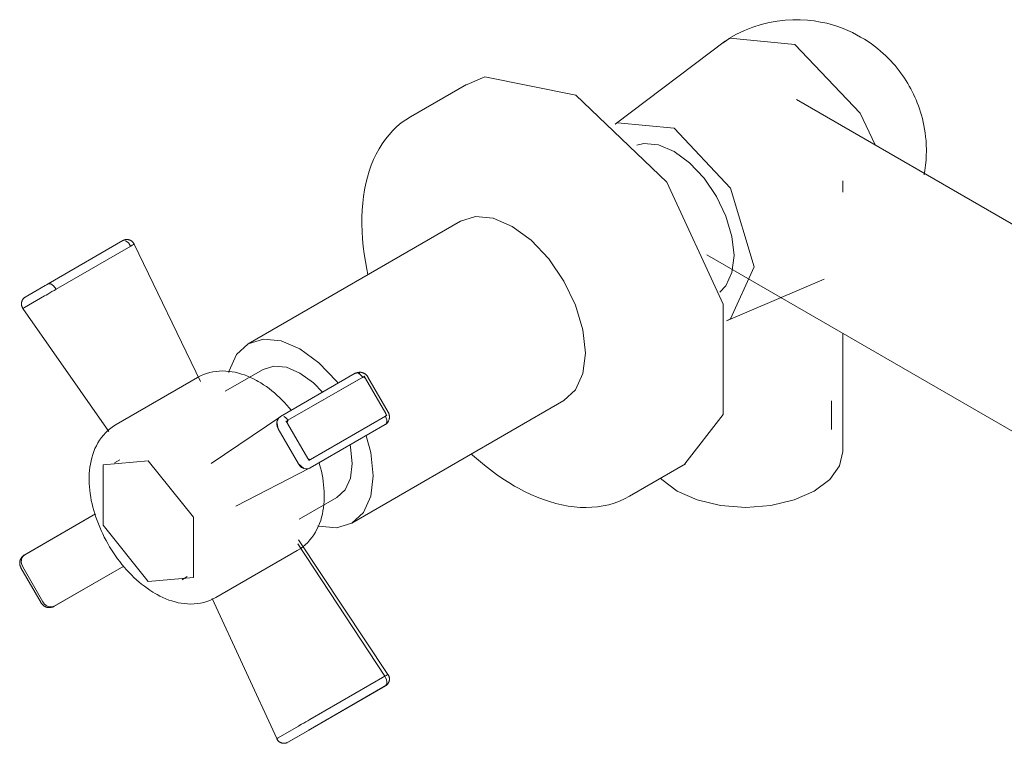
# Model space of a CAD drawing. Units: millimetres. Extents: x -7627 to -5790, y -15439 to 1451.
# Drawn here: x -7573 to -7439, y -7293 to -7196 of the extents above; entities that cross this region are included whole.
import ezdxf

# ---------------------------------------------------------------- set-up
doc = ezdxf.new("R2010")
doc.units = ezdxf.units.MM
doc.layers.add('P-SANR-FIXT', color=6, linetype='Continuous', lineweight=18)

# ---------------------------------------------------------------- blocks, each defined once
blk = doc.blocks.new('01-0942-11 MEZCLADOR DUCHA 8_ CON SALIDA HELVETIA - 01-0942-11-2539054-Vista ortogonal')
at = {"layer": 'P-SANR-FIXT'}
for p, q in [((-7477.1, -7198.51), (-7492.04, -7209.76)), ((-7512.13, -7204.39), (-7519.7, -7208.76)), ((-7413.2, -7237.79), (-7467.5, -7206.44)), ((-7461.24, -7218.93), (-7461.24, -7217.4)), ((-7512.95, -7222.88), (-7541.64, -7239.44)), ((-7568.69, -7231.34), (-7558.58, -7225.5)), ((-7558.53, -7225.48), (-7558.58, -7225.5)), ((-7558.03, -7225.65), (-7558.22, -7225.54)), ((-7557.54, -7226.24), (-7557.68, -7226.01)), ((-7557.07, -7225.99), (-7548.08, -7244.53)), ((-7557.52, -7226.24), (-7567.63, -7232.07)), ((-7567.63, -7232.08), (-7557.52, -7226.24)), ((-7479.62, -7227.43), (-7372.15, -7289.49)), ((-7476.97, -7236.35), (-7463.76, -7230.73)), ((-7571.81, -7233.14), (-7569.09, -7231.57)), ((-7569.18, -7232.97), (-7571.91, -7234.54)), ((-7571.9, -7234.55), (-7569.18, -7232.98)), ((-7572.11, -7234.67), (-7560.49, -7251.28)), ((-7461.24, -7254), (-7461.24, -7238.05)), ((-7539.64, -7242.91), (-7544.74, -7245.85)), ((-7548.5, -7244.01), (-7559.5, -7250.36)), ((-7527.17, -7243.43), (-7537.28, -7249.26)), ((-7526.07, -7243.9), (-7536.27, -7249.79)), ((-7526.16, -7243.95), (-7536.27, -7249.79)), ((-7526.31, -7243.76), (-7526.49, -7243.58)), ((-7526.16, -7243.96), (-7526.3, -7243.76)), ((-7525.94, -7243.83), (-7526.04, -7243.89)), ((-7525.86, -7243.97), (-7525.94, -7243.83)), ((-7525.77, -7244.12), (-7525.85, -7243.99)), ((-7523.04, -7248.85), (-7525.77, -7244.13)), ((-7523.04, -7248.85), (-7525.77, -7244.13)), ((-7522.72, -7248.67), (-7525.45, -7243.94)), ((-7527.64, -7263.69), (-7498.95, -7247.13)), ((-7462.75, -7251.01), (-7462.75, -7247.14)), ((-7546.66, -7255.62), (-7537.37, -7249.35)), ((-7537.44, -7249.42), (-7537.33, -7249.33)), ((-7537.27, -7249.28), (-7537.27, -7249.28)), ((-7536.62, -7249.41), (-7536.82, -7249.29)), ((-7536.55, -7249.95), (-7536.49, -7249.92)), ((-7536.36, -7249.85), (-7536.49, -7249.92)), ((-7536.49, -7249.92), (-7536.38, -7250.11)), ((-7533.21, -7255.08), (-7523.09, -7249.24)), ((-7533.21, -7255.08), (-7523.09, -7249.24)), ((-7523.09, -7249.24), (-7522.99, -7249.18)), ((-7523.09, -7249.24), (-7522.98, -7249.49)), ((-7522.89, -7249.12), (-7523.04, -7248.86)), ((-7522.98, -7249.49), (-7522.91, -7249.73)), ((-7522.97, -7249.17), (-7522.89, -7249.12)), ((-7534.85, -7255.66), (-7537.58, -7250.95)), ((-7537.58, -7250.95), (-7534.86, -7255.67)), ((-7536.32, -7250.22), (-7533.6, -7254.94)), ((-7536.32, -7250.22), (-7533.6, -7254.94)), ((-7533.26, -7256.22), (-7523.11, -7250.36)), ((-7559.01, -7255.12), (-7559.71, -7255.53)), ((-7533.54, -7255.04), (-7533.44, -7255.21)), ((-7533.44, -7255.21), (-7533.3, -7255.13)), ((-7543.3, -7261.41), (-7533.35, -7256.27)), ((-7533.31, -7256.25), (-7533.46, -7256.3)), ((-7490.08, -7260.06), (-7482.51, -7255.69)), ((-7534.74, -7263.17), (-7529.64, -7260.23)), ((-7562.29, -7262.44), (-7571.93, -7268.01)), ((-7562.28, -7262.44), (-7571.87, -7267.98)), ((-7571.87, -7267.98), (-7562.28, -7262.44)), ((-7534.85, -7265.96), (-7522.75, -7284.13)), ((-7523.17, -7284.38), (-7534.95, -7266.49)), ((-7546.01, -7273.73), (-7535, -7267.38)), ((-7572.37, -7269.74), (-7569.64, -7274.45)), ((-7569.41, -7274.32), (-7572.14, -7269.6)), ((-7569.41, -7274.32), (-7572.14, -7269.6)), ((-7572.14, -7269.61), (-7569.42, -7274.32)), ((-7567.91, -7274.97), (-7558.45, -7269.5)), ((-7558.45, -7269.49), (-7567.86, -7274.93)), ((-7567.86, -7274.93), (-7558.45, -7269.5)), ((-7550.59, -7271.33), (-7549.88, -7270.92)), ((-7537.78, -7292.82), (-7546.52, -7273.87)), ((-7567.93, -7274.94), (-7567.88, -7274.91)), ((-7523.17, -7284.38), (-7533.31, -7290.24)), ((-7533.31, -7290.25), (-7523.17, -7284.39)), ((-7523.16, -7284.39), (-7523.03, -7284.63)), ((-7522.89, -7285.56), (-7533.21, -7291.53)), ((-7523.06, -7285.67), (-7533.21, -7291.53)), ((-7522.98, -7285.55), (-7523.09, -7285.69)), ((-7523.03, -7284.63), (-7522.94, -7284.89)), ((-7522.99, -7285.63), (-7522.99, -7285.63)), ((-7522.91, -7285.36), (-7522.98, -7285.55)), ((-7522.94, -7284.89), (-7522.9, -7285.13)), ((-7522.9, -7285.13), (-7522.91, -7285.36)), ((-7522.91, -7285.52), (-7522.89, -7285.56)), ((-7534.86, -7291.13), (-7537.58, -7292.7)), ((-7537.58, -7292.71), (-7534.86, -7291.14)), ((-7533.6, -7291.75), (-7536.49, -7293.42)), ((-7533.6, -7291.75), (-7536.32, -7293.32)), ((-7533.44, -7291.66), (-7533.54, -7291.71)), ((-7533.47, -7291.61), (-7533.44, -7291.66)), ((-7533.23, -7291.54), (-7533.44, -7291.66)), ((-7536.37, -7293.35), (-7536.37, -7293.35))]:
    blk.add_line(p, q, dxfattribs=at)
for points in [[(-7476.63, -7198.2, 0), (-7475.59, -7197.6, 0), (-7474.51, -7197.09, 0), (-7473.4, -7196.65, 0), (-7472.29, -7196.29, 0), (-7471.18, -7196.02, 0), (-7470.09, -7195.82, 0), (-7469.02, -7195.7, 0), (-7467.98, -7195.64, 0), (-7466.98, -7195.64, 0), (-7466.02, -7195.7, 0), (-7465.1, -7195.81, 0), (-7464.23, -7195.95, 0), (-7463.41, -7196.13, 0), (-7462.63, -7196.34, 0), (-7461.9, -7196.58, 0), (-7461.2, -7196.83, 0), (-7460.55, -7197.1, 0), (-7459.94, -7197.38, 0), (-7459.36, -7197.67, 0), (-7458.82, -7197.98, 0), (-7458.3, -7198.28, 0), (-7457.82, -7198.6, 0), (-7457.36, -7198.91, 0), (-7456.93, -7199.23, 0), (-7456.52, -7199.55, 0), (-7456.13, -7199.88, 0), (-7455.76, -7200.2, 0), (-7455.41, -7200.53, 0), (-7455.08, -7200.86, 0), (-7454.76, -7201.19, 0), (-7454.46, -7201.52, 0), (-7454.17, -7201.85, 0), (-7453.89, -7202.19, 0), (-7453.62, -7202.53, 0), (-7453.37, -7202.87, 0), (-7453.13, -7203.21, 0), (-7452.89, -7203.55, 0), (-7452.67, -7203.9, 0), (-7452.45, -7204.25, 0), (-7452.24, -7204.61, 0), (-7452.04, -7204.97, 0), (-7451.85, -7205.34, 0), (-7451.67, -7205.71, 0), (-7451.49, -7206.09, 0), (-7451.32, -7206.48, 0), (-7451.16, -7206.88, 0), (-7451.01, -7207.28, 0), (-7450.86, -7207.7, 0), (-7450.72, -7208.12, 0), (-7450.59, -7208.56, 0), (-7450.47, -7209.01, 0), (-7450.36, -7209.47, 0), (-7450.26, -7209.95, 0), (-7450.17, -7210.44, 0), (-7450.09, -7210.95, 0), (-7450.03, -7211.48, 0), (-7449.98, -7212.03, 0), (-7449.95, -7212.6, 0), (-7449.93, -7213.19, 0), (-7449.93, -7213.36, 0)], [(-7456.85, -7212.57, 0), (-7458.89, -7208.28, 0), (-7467.7, -7198.99, 0), (-7476.5, -7198.12, 0), (-7477.41, -7198.76, 0)], [(-7512.04, -7204.41, 0), (-7509.63, -7203.37, 0), (-7497.32, -7205.86, 0)], [(-7497.32, -7205.86, 0), (-7485.01, -7217.58, 0), (-7477.4, -7234.07, 0), (-7477.4, -7249.01, 0), (-7482.6, -7255.67, 0)], [(-7519.7, -7208.76, 0), (-7520.33, -7209.16, 0), (-7520.95, -7209.6, 0), (-7521.53, -7210.09, 0), (-7522.08, -7210.61, 0), (-7522.6, -7211.18, 0), (-7523.08, -7211.78, 0), (-7523.53, -7212.42, 0), (-7523.95, -7213.1, 0), (-7524.33, -7213.8, 0), (-7524.68, -7214.54, 0), (-7525, -7215.3, 0), (-7525.28, -7216.1, 0), (-7525.52, -7216.92, 0), (-7525.73, -7217.76, 0), (-7525.9, -7218.63, 0), (-7526.05, -7219.52, 0), (-7526.15, -7220.43, 0), (-7526.22, -7221.37, 0), (-7526.26, -7222.32, 0), (-7526.27, -7223.29, 0), (-7526.24, -7224.27, 0), (-7526.18, -7225.27, 0), (-7526.08, -7226.28, 0), (-7525.95, -7227.3, 0), (-7525.79, -7228.33, 0), (-7525.6, -7229.38, 0), (-7525.45, -7230.09, 0)], [(-7473.24, -7229.06, 0), (-7476.41, -7218.4, 0), (-7484.06, -7210.32, 0), (-7491.72, -7209.56, 0), (-7492.03, -7209.76, 0)], [(-7489.1, -7212.58, 0), (-7488.12, -7212.37, 0), (-7486.17, -7212.57, 0), (-7484.06, -7213.46, 0), (-7481.96, -7215, 0), (-7480, -7217.06, 0), (-7478.32, -7219.52, 0), (-7477.03, -7222.21, 0), (-7476.22, -7224.94, 0), (-7475.94, -7227.53, 0)], [(-7450.24, -7216.63, 0), (-7450.13, -7216.01, 0), (-7450.04, -7215.31, 0), (-7449.98, -7214.64, 0), (-7449.94, -7213.99, 0), (-7449.93, -7213.37, 0), (-7449.93, -7213.36, 0)], [(-7512.95, -7222.88, 0), (-7510.9, -7222.25, 0), (-7508.51, -7222.48, 0), (-7505.95, -7223.57, 0), (-7503.39, -7225.44, 0), (-7501, -7227.96, 0), (-7498.95, -7230.96, 0), (-7497.38, -7234.24, 0), (-7496.39, -7237.56, 0), (-7496.05, -7240.72, 0)], [(-7558.57, -7225.5, 0), (-7558.49, -7225.45, 0), (-7558.48, -7225.45, 0)], [(-7558.48, -7225.45, 0), (-7558.44, -7225.43, 0), (-7558.4, -7225.42, 0), (-7558.36, -7225.4, 0), (-7558.32, -7225.39, 0), (-7558.28, -7225.38, 0), (-7558.24, -7225.37, 0), (-7558.2, -7225.36, 0), (-7558.16, -7225.36, 0), (-7558.11, -7225.36, 0), (-7558.07, -7225.35, 0), (-7558.03, -7225.35, 0), (-7557.99, -7225.35, 0), (-7557.94, -7225.36, 0), (-7557.9, -7225.36, 0), (-7557.86, -7225.37, 0), (-7557.82, -7225.38, 0), (-7557.78, -7225.39, 0), (-7557.74, -7225.4, 0), (-7557.69, -7225.41, 0), (-7557.65, -7225.43, 0), (-7557.62, -7225.44, 0), (-7557.58, -7225.46, 0), (-7557.54, -7225.48, 0), (-7557.5, -7225.5, 0), (-7557.47, -7225.52, 0), (-7557.43, -7225.55, 0), (-7557.4, -7225.57, 0), (-7557.36, -7225.6, 0), (-7557.33, -7225.63, 0), (-7557.3, -7225.66, 0), (-7557.27, -7225.69, 0), (-7557.24, -7225.72, 0), (-7557.21, -7225.75, 0), (-7557.19, -7225.78, 0), (-7557.16, -7225.82, 0), (-7557.14, -7225.85, 0), (-7557.12, -7225.89, 0), (-7557.1, -7225.93, 0), (-7557.08, -7225.97, 0), (-7557.07, -7225.98, 0)], [(-7557.69, -7226, 0), (-7557.85, -7225.81, 0), (-7558.03, -7225.65, 0)], [(-7557.52, -7226.24, 0), (-7557.33, -7226.13, 0), (-7557.17, -7226.04, 0), (-7557.09, -7226, 0), (-7557.08, -7225.99, 0)], [(-7475.94, -7227.53, 0), (-7476.22, -7229.8, 0), (-7477.03, -7231.59, 0), (-7477.85, -7232.47, 0)], [(-7476.97, -7236.35, 0), (-7476.41, -7236.07, 0), (-7473.24, -7229.06, 0)], [(-7569.09, -7231.57, 0), (-7568.91, -7231.47, 0), (-7568.7, -7231.35, 0)], [(-7567.63, -7232.07, 0), (-7567.78, -7231.83, 0), (-7567.95, -7231.62, 0), (-7568.15, -7231.46, 0), (-7568.35, -7231.35, 0), (-7568.54, -7231.32, 0), (-7568.7, -7231.35, 0)], [(-7569.18, -7232.98, 0), (-7568.98, -7232.86, 0), (-7568.74, -7232.72, 0), (-7568.47, -7232.57, 0)], [(-7568.46, -7232.56, 0), (-7568.18, -7232.4, 0), (-7567.89, -7232.23, 0), (-7567.64, -7232.09, 0)], [(-7572.11, -7234.66, 0), (-7572.14, -7234.62, 0), (-7572.16, -7234.59, 0), (-7572.18, -7234.55, 0), (-7572.2, -7234.51, 0), (-7572.22, -7234.47, 0), (-7572.23, -7234.44, 0), (-7572.25, -7234.4, 0), (-7572.26, -7234.36, 0), (-7572.27, -7234.31, 0), (-7572.28, -7234.27, 0), (-7572.29, -7234.23, 0), (-7572.3, -7234.19, 0), (-7572.3, -7234.15, 0), (-7572.31, -7234.1, 0), (-7572.31, -7234.06, 0), (-7572.31, -7234.02, 0), (-7572.31, -7233.98, 0), (-7572.31, -7233.93, 0), (-7572.3, -7233.89, 0), (-7572.29, -7233.85, 0), (-7572.28, -7233.81, 0), (-7572.27, -7233.77, 0), (-7572.26, -7233.73, 0), (-7572.25, -7233.69, 0), (-7572.23, -7233.65, 0), (-7572.22, -7233.61, 0), (-7572.2, -7233.57, 0), (-7572.18, -7233.53, 0), (-7572.16, -7233.49, 0), (-7572.14, -7233.46, 0), (-7572.11, -7233.42, 0), (-7572.09, -7233.39, 0), (-7572.06, -7233.35, 0), (-7572.03, -7233.32, 0), (-7572, -7233.29, 0), (-7571.97, -7233.26, 0), (-7571.94, -7233.23, 0), (-7571.91, -7233.21, 0), (-7571.87, -7233.18, 0), (-7571.87, -7233.17, 0)], [(-7571.83, -7233.15, 0), (-7571.86, -7233.17, 0), (-7571.81, -7233.14, 0)], [(-7572.11, -7234.67, 0), (-7572.1, -7234.66, 0), (-7572.04, -7234.63, 0), (-7571.91, -7234.55, 0)], [(-7529.49, -7244.77, 0), (-7529.69, -7244.52, 0), (-7532.08, -7242, 0), (-7534.64, -7240.14, 0), (-7537.2, -7239.05, 0), (-7539.59, -7238.81, 0), (-7541.64, -7239.44, 0), (-7543.21, -7240.9, 0), (-7544.2, -7243.09, 0), (-7544.26, -7243.33, 0)], [(-7496.05, -7240.72, 0), (-7496.39, -7243.48, 0), (-7497.38, -7245.67, 0), (-7498.95, -7247.13, 0)], [(-7548.5, -7244.01, 0), (-7548.1, -7243.8, 0), (-7547.7, -7243.61, 0), (-7547.28, -7243.46, 0), (-7546.85, -7243.34, 0), (-7546.42, -7243.24, 0), (-7545.99, -7243.17, 0), (-7545.55, -7243.13, 0), (-7545.11, -7243.12, 0), (-7544.68, -7243.13, 0), (-7544.25, -7243.17, 0), (-7543.82, -7243.22, 0), (-7543.39, -7243.3, 0), (-7542.97, -7243.4, 0), (-7542.55, -7243.53, 0), (-7542.14, -7243.66, 0), (-7541.73, -7243.82, 0), (-7541.33, -7243.99, 0), (-7540.93, -7244.19, 0), (-7540.54, -7244.39, 0), (-7540.29, -7244.53, 0)], [(-7539.64, -7242.91, 0), (-7538.18, -7242.45, 0), (-7536.47, -7242.62, 0), (-7534.64, -7243.4, 0), (-7532.81, -7244.74, 0), (-7531.59, -7245.97, 0)], [(-7525.45, -7243.94, 0), (-7525.47, -7243.91, 0), (-7525.49, -7243.87, 0), (-7525.52, -7243.83, 0), (-7525.54, -7243.8, 0), (-7525.57, -7243.76, 0), (-7525.6, -7243.73, 0), (-7525.63, -7243.7, 0), (-7525.66, -7243.67, 0), (-7525.69, -7243.64, 0), (-7525.72, -7243.61, 0), (-7525.76, -7243.58, 0), (-7525.79, -7243.55, 0), (-7525.83, -7243.52, 0), (-7525.87, -7243.5, 0), (-7525.91, -7243.47, 0), (-7525.95, -7243.45, 0), (-7525.99, -7243.43, 0), (-7526.03, -7243.41, 0), (-7526.08, -7243.39, 0), (-7526.12, -7243.37, 0), (-7526.17, -7243.35, 0), (-7526.22, -7243.34, 0), (-7526.27, -7243.33, 0), (-7526.32, -7243.32, 0), (-7526.37, -7243.31, 0), (-7526.42, -7243.3, 0), (-7526.48, -7243.3, 0), (-7526.53, -7243.3, 0), (-7526.59, -7243.3, 0), (-7526.64, -7243.3, 0), (-7526.7, -7243.3, 0), (-7526.76, -7243.31, 0), (-7526.81, -7243.32, 0), (-7526.87, -7243.34, 0), (-7526.92, -7243.36, 0), (-7526.98, -7243.37, 0), (-7527.03, -7243.4, 0), (-7527.09, -7243.42, 0), (-7527.14, -7243.45, 0), (-7527.15, -7243.46, 0)], [(-7535.82, -7248.44, 0), (-7536.1, -7248.1, 0), (-7536.42, -7247.74, 0), (-7536.74, -7247.39, 0), (-7537.07, -7247.05, 0), (-7537.41, -7246.72, 0), (-7537.75, -7246.4, 0), (-7538.1, -7246.09, 0), (-7538.46, -7245.79, 0), (-7538.82, -7245.51, 0), (-7539.19, -7245.24, 0), (-7539.56, -7244.98, 0), (-7539.94, -7244.74, 0), (-7540.29, -7244.53, 0)], [(-7526.49, -7243.58, 0), (-7526.69, -7243.45, 0), (-7526.89, -7243.38, 0), (-7527.07, -7243.39, 0), (-7527.17, -7243.43, 0)], [(-7526.56, -7243.4, 0), (-7526.67, -7243.38, 0), (-7526.89, -7243.39, 0)], [(-7525.77, -7244.13, 0), (-7525.94, -7243.97, 0), (-7526.14, -7243.99, 0)], [(-7537.37, -7249.35, 0), (-7537.53, -7249.49, 0), (-7537.68, -7249.73, 0), (-7537.77, -7250.01, 0), (-7537.78, -7250.33, 0), (-7537.72, -7250.64, 0), (-7537.58, -7250.95, 0)], [(-7537.58, -7250.95, 0), (-7537.77, -7250.01, 0), (-7537.5, -7249.49, 0)], [(-7537.27, -7249.28, 0), (-7537.32, -7249.32, 0), (-7537.37, -7249.35, 0), (-7537.41, -7249.38, 0), (-7537.43, -7249.4, 0)], [(-7536.27, -7249.79, 0), (-7536.44, -7249.58, 0), (-7536.62, -7249.41, 0)], [(-7536.25, -7249.81, 0), (-7536.37, -7249.99, 0), (-7536.32, -7250.22, 0)], [(-7522.91, -7249.73, 0), (-7522.9, -7249.96, 0), (-7522.94, -7250.15, 0), (-7523.03, -7250.3, 0), (-7523.11, -7250.36, 0)], [(-7523.09, -7250.35, 0), (-7523.05, -7250.32, 0), (-7523, -7250.28, 0), (-7522.95, -7250.25, 0), (-7522.91, -7250.21, 0), (-7522.87, -7250.17, 0), (-7522.83, -7250.12, 0), (-7522.8, -7250.08, 0), (-7522.76, -7250.03, 0), (-7522.73, -7249.99, 0), (-7522.7, -7249.94, 0), (-7522.68, -7249.89, 0), (-7522.66, -7249.84, 0), (-7522.63, -7249.79, 0), (-7522.62, -7249.75, 0), (-7522.6, -7249.7, 0), (-7522.58, -7249.65, 0), (-7522.57, -7249.6, 0), (-7522.56, -7249.55, 0), (-7522.55, -7249.5, 0), (-7522.55, -7249.45, 0), (-7522.54, -7249.4, 0), (-7522.54, -7249.36, 0), (-7522.54, -7249.31, 0), (-7522.54, -7249.26, 0), (-7522.55, -7249.22, 0), (-7522.55, -7249.17, 0), (-7522.56, -7249.13, 0), (-7522.56, -7249.08, 0), (-7522.57, -7249.04, 0), (-7522.58, -7248.99, 0), (-7522.6, -7248.95, 0), (-7522.61, -7248.91, 0), (-7522.62, -7248.87, 0), (-7522.64, -7248.83, 0), (-7522.66, -7248.79, 0), (-7522.67, -7248.75, 0), (-7522.69, -7248.71, 0), (-7522.71, -7248.67, 0), (-7522.72, -7248.67, 0)], [(-7523.09, -7249.24, 0), (-7522.99, -7249.07, 0), (-7523.04, -7248.85, 0)], [(-7559.5, -7250.36, 0), (-7559.88, -7250.6, 0), (-7560.24, -7250.86, 0), (-7560.58, -7251.14, 0), (-7560.9, -7251.45, 0), (-7561.2, -7251.78, 0), (-7561.48, -7252.12, 0), (-7561.73, -7252.48, 0), (-7561.96, -7252.85, 0), (-7562.17, -7253.23, 0), (-7562.36, -7253.62, 0), (-7562.52, -7254.02, 0), (-7562.66, -7254.43, 0), (-7562.79, -7254.85, 0), (-7562.89, -7255.27, 0), (-7562.98, -7255.7, 0), (-7563.05, -7256.13, 0), (-7563.1, -7256.56, 0), (-7563.13, -7257, 0), (-7563.15, -7257.45, 0), (-7563.15, -7257.89, 0), (-7563.14, -7258.34, 0), (-7563.11, -7258.79, 0), (-7563.07, -7259.25, 0), (-7563.01, -7259.7, 0), (-7562.94, -7260.16, 0), (-7562.86, -7260.61, 0), (-7562.76, -7261.07, 0), (-7562.65, -7261.53, 0), (-7562.52, -7261.99, 0), (-7562.39, -7262.44, 0), (-7562.24, -7262.9, 0), (-7562.08, -7263.35, 0), (-7561.9, -7263.8, 0), (-7561.72, -7264.25, 0), (-7561.53, -7264.7, 0), (-7561.32, -7265.14, 0), (-7561.1, -7265.58, 0), (-7560.87, -7266.02, 0), (-7560.64, -7266.44, 0), (-7560.39, -7266.87, 0), (-7560.13, -7267.29, 0), (-7559.87, -7267.7, 0), (-7559.59, -7268.1, 0), (-7559.31, -7268.5, 0), (-7559.01, -7268.88, 0), (-7558.71, -7269.26, 0), (-7558.4, -7269.64, 0), (-7558.09, -7270, 0), (-7557.76, -7270.35, 0), (-7557.43, -7270.69, 0), (-7557.1, -7271.02, 0), (-7556.75, -7271.34, 0), (-7556.4, -7271.65, 0), (-7556.05, -7271.95, 0), (-7555.68, -7272.23, 0), (-7555.32, -7272.5, 0), (-7554.94, -7272.76, 0), (-7554.56, -7273, 0), (-7554.21, -7273.21, 0)], [(-7524.74, -7257.28, 0), (-7525.08, -7254.13, 0), (-7525.68, -7251.88, 0)], [(-7527.87, -7253.12, 0), (-7527.81, -7253.4, 0), (-7527.57, -7255.65, 0)], [(-7555.15, -7255.28, 0), (-7561.27, -7255.82, 0), (-7561.27, -7263.98, 0), (-7555.15, -7271.58, 0)], [(-7555.15, -7271.58, 0), (-7549.04, -7271.04, 0), (-7549.04, -7262.88, 0), (-7555.15, -7255.28, 0)], [(-7533.6, -7254.94, 0), (-7533.42, -7255.09, 0), (-7533.21, -7255.08, 0)], [(-7511.46, -7254.35, 0), (-7511.31, -7254.48, 0), (-7510.51, -7255.18, 0), (-7509.7, -7255.86, 0), (-7508.89, -7256.5, 0), (-7508.06, -7257.1, 0), (-7507.23, -7257.68, 0), (-7506.4, -7258.21, 0), (-7505.64, -7258.67, 0)], [(-7461.24, -7254, 0), (-7461.69, -7255.96, 0), (-7463, -7257.79, 0), (-7465.09, -7259.35, 0)], [(-7535, -7267.38, 0), (-7534.62, -7267.14, 0), (-7534.26, -7266.88, 0), (-7533.92, -7266.6, 0), (-7533.6, -7266.29, 0), (-7533.3, -7265.96, 0), (-7533.03, -7265.62, 0), (-7532.77, -7265.26, 0), (-7532.54, -7264.89, 0), (-7532.34, -7264.51, 0), (-7532.15, -7264.12, 0), (-7531.99, -7263.72, 0), (-7531.84, -7263.31, 0), (-7531.72, -7262.89, 0), (-7531.61, -7262.47, 0), (-7531.53, -7262.04, 0), (-7531.46, -7261.61, 0), (-7531.41, -7261.18, 0), (-7531.37, -7260.74, 0), (-7531.36, -7260.29, 0), (-7531.35, -7259.85, 0), (-7531.37, -7259.4, 0), (-7531.4, -7258.95, 0), (-7531.44, -7258.49, 0), (-7531.5, -7258.04, 0), (-7531.57, -7257.58, 0), (-7531.65, -7257.13, 0), (-7531.75, -7256.67, 0), (-7531.86, -7256.21, 0), (-7531.98, -7255.75, 0), (-7532.05, -7255.52, 0)], [(-7534.86, -7255.67, 0), (-7534.66, -7255.93, 0), (-7534.42, -7256.15, 0), (-7534.14, -7256.29, 0), (-7533.85, -7256.36, 0), (-7533.57, -7256.35, 0), (-7533.35, -7256.27, 0)], [(-7533.58, -7256.33, 0), (-7534.14, -7256.29, 0), (-7534.85, -7255.66, 0)], [(-7533.44, -7256.31, 0), (-7533.39, -7256.29, 0), (-7533.33, -7256.26, 0), (-7533.28, -7256.24, 0), (-7533.26, -7256.22, 0)], [(-7527.57, -7255.65, 0), (-7527.81, -7257.62, 0), (-7528.52, -7259.18, 0), (-7529.64, -7260.23, 0)], [(-7532.23, -7264.04, 0), (-7532.08, -7264.09, 0), (-7529.69, -7264.32, 0), (-7527.64, -7263.69, 0), (-7526.07, -7262.23, 0), (-7525.08, -7260.05, 0), (-7524.74, -7257.28, 0)], [(-7465.09, -7259.35, 0), (-7467.8, -7260.56, 0), (-7470.97, -7261.31, 0), (-7474.36, -7261.57, 0), (-7477.76, -7261.31, 0), (-7480.92, -7260.56, 0), (-7483.64, -7259.35, 0), (-7485.72, -7257.79, 0), (-7485.88, -7257.63, 0)], [(-7490.08, -7260.06, 0), (-7490.74, -7260.41, 0), (-7491.43, -7260.72, 0), (-7492.14, -7260.98, 0), (-7492.87, -7261.2, 0), (-7493.62, -7261.36, 0), (-7494.39, -7261.48, 0), (-7495.17, -7261.55, 0), (-7495.96, -7261.58, 0), (-7496.76, -7261.56, 0), (-7497.57, -7261.49, 0), (-7498.39, -7261.38, 0), (-7499.22, -7261.22, 0), (-7500.05, -7261.02, 0), (-7500.89, -7260.78, 0), (-7501.73, -7260.5, 0), (-7502.57, -7260.18, 0), (-7503.42, -7259.81, 0), (-7504.26, -7259.41, 0), (-7505.1, -7258.97, 0), (-7505.64, -7258.67, 0)], [(-7571.93, -7268.01, 0), (-7571.98, -7268.04, 0), (-7572.03, -7268.07, 0), (-7572.08, -7268.11, 0), (-7572.12, -7268.14, 0), (-7572.17, -7268.18, 0), (-7572.21, -7268.22, 0), (-7572.25, -7268.27, 0), (-7572.28, -7268.31, 0), (-7572.32, -7268.36, 0), (-7572.35, -7268.4, 0), (-7572.38, -7268.45, 0), (-7572.4, -7268.5, 0), (-7572.43, -7268.55, 0), (-7572.45, -7268.6, 0), (-7572.47, -7268.65, 0), (-7572.48, -7268.69, 0), (-7572.5, -7268.74, 0), (-7572.51, -7268.79, 0), (-7572.52, -7268.84, 0), (-7572.53, -7268.89, 0), (-7572.54, -7268.94, 0), (-7572.54, -7268.99, 0), (-7572.54, -7269.04, 0), (-7572.54, -7269.08, 0), (-7572.54, -7269.13, 0), (-7572.54, -7269.18, 0), (-7572.54, -7269.22, 0), (-7572.53, -7269.27, 0), (-7572.52, -7269.31, 0), (-7572.51, -7269.36, 0), (-7572.5, -7269.4, 0), (-7572.49, -7269.44, 0), (-7572.48, -7269.49, 0), (-7572.46, -7269.53, 0), (-7572.45, -7269.57, 0), (-7572.43, -7269.61, 0), (-7572.41, -7269.65, 0), (-7572.39, -7269.69, 0), (-7572.37, -7269.73, 0), (-7572.37, -7269.74, 0)], [(-7572.14, -7269.6, 0), (-7572.27, -7269.3, 0), (-7572.34, -7268.98, 0), (-7572.32, -7268.67, 0), (-7572.24, -7268.39, 0), (-7572.08, -7268.15, 0), (-7571.87, -7267.98, 0)], [(-7546.01, -7273.73, 0), (-7546.4, -7273.94, 0), (-7546.81, -7274.13, 0), (-7547.23, -7274.28, 0), (-7547.65, -7274.4, 0), (-7548.08, -7274.5, 0), (-7548.52, -7274.57, 0), (-7548.96, -7274.61, 0), (-7549.39, -7274.62, 0), (-7549.83, -7274.61, 0), (-7550.26, -7274.57, 0), (-7550.69, -7274.52, 0), (-7551.12, -7274.44, 0), (-7551.54, -7274.33, 0), (-7551.95, -7274.21, 0), (-7552.37, -7274.08, 0), (-7552.78, -7273.92, 0), (-7553.18, -7273.74, 0), (-7553.58, -7273.55, 0), (-7553.97, -7273.35, 0), (-7554.21, -7273.21, 0)], [(-7569.64, -7274.45, 0), (-7569.62, -7274.49, 0), (-7569.6, -7274.53, 0), (-7569.57, -7274.56, 0), (-7569.55, -7274.6, 0), (-7569.52, -7274.63, 0), (-7569.49, -7274.67, 0), (-7569.46, -7274.7, 0), (-7569.43, -7274.73, 0), (-7569.4, -7274.76, 0), (-7569.36, -7274.79, 0), (-7569.33, -7274.82, 0), (-7569.29, -7274.85, 0), (-7569.26, -7274.88, 0), (-7569.22, -7274.9, 0), (-7569.18, -7274.93, 0), (-7569.14, -7274.95, 0), (-7569.09, -7274.97, 0), (-7569.05, -7274.99, 0), (-7569.01, -7275.01, 0), (-7568.96, -7275.03, 0), (-7568.91, -7275.05, 0), (-7568.86, -7275.06, 0), (-7568.81, -7275.07, 0), (-7568.76, -7275.08, 0), (-7568.71, -7275.09, 0), (-7568.66, -7275.1, 0), (-7568.6, -7275.1, 0), (-7568.55, -7275.11, 0), (-7568.49, -7275.11, 0), (-7568.44, -7275.1, 0), (-7568.38, -7275.1, 0), (-7568.32, -7275.09, 0), (-7568.27, -7275.08, 0), (-7568.21, -7275.06, 0), (-7568.16, -7275.05, 0), (-7568.1, -7275.03, 0), (-7568.05, -7275, 0), (-7567.99, -7274.98, 0), (-7567.94, -7274.95, 0), (-7567.93, -7274.94, 0)], [(-7567.87, -7274.91, 0), (-7568.13, -7275, 0), (-7568.41, -7275.02, 0), (-7568.7, -7274.95, 0), (-7568.97, -7274.8, 0), (-7569.22, -7274.59, 0), (-7569.41, -7274.33, 0)], [(-7522.75, -7284.14, 0), (-7522.76, -7284.14, 0), (-7522.83, -7284.18, 0), (-7522.97, -7284.27, 0), (-7523.16, -7284.38, 0)], [(-7522.74, -7284.14, 0), (-7522.72, -7284.18, 0), (-7522.69, -7284.21, 0), (-7522.67, -7284.25, 0), (-7522.65, -7284.29, 0), (-7522.63, -7284.33, 0), (-7522.62, -7284.36, 0), (-7522.6, -7284.4, 0), (-7522.59, -7284.44, 0), (-7522.58, -7284.49, 0), (-7522.57, -7284.53, 0), (-7522.56, -7284.57, 0), (-7522.55, -7284.61, 0), (-7522.55, -7284.65, 0), (-7522.54, -7284.7, 0), (-7522.54, -7284.74, 0), (-7522.54, -7284.78, 0), (-7522.54, -7284.82, 0), (-7522.55, -7284.87, 0), (-7522.55, -7284.91, 0), (-7522.56, -7284.95, 0), (-7522.57, -7284.99, 0), (-7522.58, -7285.03, 0), (-7522.59, -7285.07, 0), (-7522.6, -7285.11, 0), (-7522.62, -7285.15, 0), (-7522.63, -7285.19, 0), (-7522.65, -7285.23, 0), (-7522.67, -7285.27, 0), (-7522.69, -7285.31, 0), (-7522.72, -7285.34, 0), (-7522.74, -7285.38, 0), (-7522.77, -7285.41, 0), (-7522.79, -7285.45, 0), (-7522.82, -7285.48, 0), (-7522.85, -7285.51, 0), (-7522.88, -7285.54, 0), (-7522.91, -7285.57, 0), (-7522.95, -7285.59, 0), (-7522.98, -7285.62, 0), (-7522.99, -7285.63, 0)], [(-7534.14, -7290.71, 0), (-7534.42, -7290.87, 0), (-7534.66, -7291.01, 0), (-7534.85, -7291.13, 0)], [(-7533.32, -7290.24, 0), (-7533.57, -7290.39, 0), (-7533.85, -7290.55, 0), (-7534.14, -7290.71, 0)], [(-7537.58, -7292.7, 0), (-7537.72, -7292.78, 0), (-7537.78, -7292.81, 0), (-7537.78, -7292.82, 0)], [(-7536.37, -7293.35, 0), (-7536.41, -7293.37, 0), (-7536.45, -7293.38, 0), (-7536.49, -7293.4, 0), (-7536.53, -7293.41, 0), (-7536.57, -7293.42, 0), (-7536.61, -7293.43, 0), (-7536.66, -7293.44, 0), (-7536.7, -7293.44, 0), (-7536.74, -7293.45, 0), (-7536.78, -7293.45, 0), (-7536.83, -7293.45, 0), (-7536.87, -7293.45, 0), (-7536.91, -7293.44, 0), (-7536.95, -7293.44, 0), (-7537, -7293.43, 0), (-7537.04, -7293.42, 0), (-7537.08, -7293.41, 0), (-7537.12, -7293.4, 0), (-7537.16, -7293.39, 0), (-7537.2, -7293.38, 0), (-7537.24, -7293.36, 0), (-7537.28, -7293.34, 0), (-7537.32, -7293.32, 0), (-7537.35, -7293.3, 0), (-7537.39, -7293.28, 0), (-7537.42, -7293.26, 0), (-7537.46, -7293.23, 0), (-7537.49, -7293.2, 0), (-7537.52, -7293.18, 0), (-7537.56, -7293.15, 0), (-7537.59, -7293.12, 0), (-7537.61, -7293.08, 0), (-7537.64, -7293.05, 0), (-7537.67, -7293.02, 0), (-7537.69, -7292.98, 0), (-7537.72, -7292.95, 0), (-7537.74, -7292.91, 0), (-7537.76, -7292.87, 0), (-7537.78, -7292.84, 0), (-7537.78, -7292.83, 0)]]:
    blk.add_polyline3d(points, dxfattribs=at)

msp = doc.modelspace()

# ---------------------------------------------------------------- block references
at = {"layer": 'P-SANR-FIXT'}
msp.add_blockref('01-0942-11 MEZCLADOR DUCHA 8_ CON SALIDA HELVETIA - 01-0942-11-2539054-Vista ortogonal', (0, 0), dxfattribs=at)

doc.saveas('drawing.dxf')
